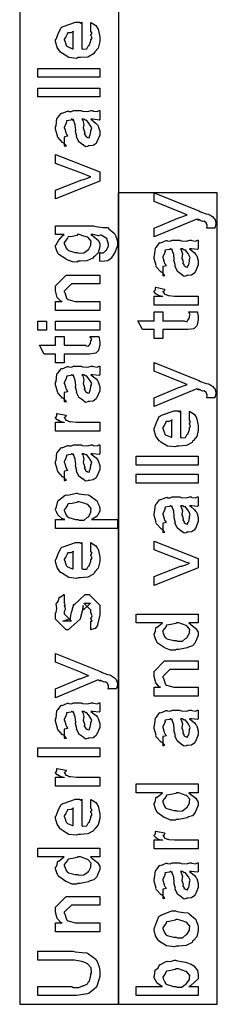
# Model space of a CAD drawing. Extents: x 0.3 to 8, y 0.6 to 11.4.
# Drawn here: x 5.1 to 5.4, y 1.2 to 2.7 of the extents above; entities that cross this region are included whole.
import ezdxf

# ---------------------------------------------------------------- set-up
doc = ezdxf.new("R2010")
doc.units = 0
doc.layers.get('0').update_dxf_attribs({"linetype": 'CONTINUOUS'})

msp = doc.modelspace()

# ---------------------------------------------------------------- linework, layer by layer
at = {"color": 7}
for points in [[(5.12415, 1.17155), (5.27585, 1.17155), (5.27585, 2.7474), (5.12415, 2.7474), (5.12415, 1.17155)], [(5.27497, 1.17155), (5.42667, 1.17155), (5.42667, 2.41407), (5.27497, 2.41407), (5.27497, 1.17155)]]:
    msp.add_lwpolyline(points, close=True, dxfattribs=at)
at = {"color": 0}
for points in [[(5.23319, 2.66194), (5.23319, 2.67497), (5.23504, 2.67378), (5.24053, 2.67014), (5.24258, 2.6671), (5.24318, 2.66607), (5.24406, 2.66471), (5.24665, 2.653), (5.24665, 2.64914), (5.24665, 2.64583), (5.24449, 2.6359), (5.23939, 2.62999), (5.23797, 2.62875), (5.23721, 2.62685), (5.22847, 2.62213), (5.21719, 2.62115), (5.21344, 2.62115), (5.21111, 2.62001), (5.19951, 2.62131), (5.18953, 2.62744), (5.18806, 2.62875), (5.18676, 2.62944), (5.1816, 2.63672), (5.17894, 2.64567), (5.17894, 2.64871), (5.17992, 2.64953), (5.1829, 2.65767), (5.18708, 2.66656), (5.18871, 2.66781), (5.1905, 2.66868), (5.20982, 2.6754), (5.21628, 2.6754), (5.21643, 2.67492), (5.21796, 2.67383), (5.2191, 2.6754), (5.21953, 2.6754), (5.21953, 2.63482), (5.22104, 2.63406), (5.22696, 2.63444), (5.22907, 2.63851), (5.22972, 2.63917), (5.23054, 2.63954), (5.23319, 2.64671), (5.23319, 2.64914), (5.23336, 2.64908), (5.23488, 2.65158), (5.23319, 2.65543), (5.23319, 2.65674), (5.23358, 2.65668), (5.23488, 2.65869), (5.23319, 2.66114), (5.23319, 2.66194)], [(5.20607, 2.63482), (5.20607, 2.66194), (5.20607, 2.66129), (5.20239, 2.65918), (5.19761, 2.65913), (5.19718, 2.65869), (5.19701, 2.65728), (5.19457, 2.6531), (5.1924, 2.64962), (5.1924, 2.64849), (5.19321, 2.64686), (5.19489, 2.6416), (5.1956, 2.63943), (5.19608, 2.63894), (5.19744, 2.63803), (5.20499, 2.63487), (5.20607, 2.63482)], [(5.24665, 2.59104), (5.15182, 2.59104), (5.15182, 2.60471), (5.24665, 2.60471), (5.24665, 2.59104)], [(5.24665, 2.56093), (5.15182, 2.56093), (5.15182, 2.5746), (5.24665, 2.5746), (5.24665, 2.56093)], [(5.23319, 2.52675), (5.23521, 2.52522), (5.24118, 2.52056), (5.24307, 2.51807), (5.24361, 2.51719), (5.24438, 2.51606), (5.24665, 2.50857), (5.24665, 2.50612), (5.24665, 2.50239), (5.24247, 2.49203), (5.24167, 2.49115), (5.24122, 2.48986), (5.23656, 2.4866), (5.23076, 2.48594), (5.22886, 2.48594), (5.22864, 2.48535), (5.22511, 2.48469), (5.22126, 2.48757), (5.22061, 2.4879), (5.22061, 2.4879), (5.21486, 2.49235), (5.21454, 2.49289), (5.21454, 2.49289), (5.21128, 2.49957), (5.21107, 2.50028), (5.21161, 2.50071), (5.20965, 2.50814), (5.20954, 2.50917), (5.21003, 2.51036), (5.20906, 2.51828), (5.2064, 2.52576), (5.20607, 2.52675), (5.20624, 2.52647), (5.20607, 2.52513), (5.20428, 2.52675), (5.20368, 2.52675), (5.20282, 2.52567), (5.19604, 2.52458), (5.19565, 2.52414), (5.19587, 2.52285), (5.19435, 2.5185), (5.1924, 2.51492), (5.1924, 2.51372), (5.19321, 2.51199), (5.19474, 2.50635), (5.19506, 2.5045), (5.19544, 2.50418), (5.19614, 2.50369), (5.19739, 2.50097), (5.19338, 2.49983), (5.1924, 2.49963), (5.1924, 2.48594), (5.19306, 2.48562), (5.19576, 2.48622), (5.19186, 2.49035), (5.19088, 2.49094), (5.1899, 2.4911), (5.18247, 2.49946), (5.18199, 2.50049), (5.18219, 2.50151), (5.17894, 2.51178), (5.17894, 2.51525), (5.17992, 2.5165), (5.18111, 2.52783), (5.18156, 2.52869), (5.18274, 2.52951), (5.18757, 2.53586), (5.18828, 2.53629), (5.18919, 2.53597), (5.19744, 2.53939), (5.19847, 2.53956), (5.1994, 2.53885), (5.20353, 2.53857), (5.20656, 2.54021), (5.2076, 2.54021), (5.21844, 2.54021), (5.22035, 2.53917), (5.22843, 2.53863), (5.23379, 2.54021), (5.23558, 2.54021), (5.23711, 2.53939), (5.24264, 2.53863), (5.24563, 2.54021), (5.24665, 2.54021), (5.24665, 2.52675), (5.24568, 2.52567), (5.23629, 2.52675), (5.23319, 2.52675)], [(5.21953, 2.52675), (5.22067, 2.52507), (5.2224, 2.51893), (5.22153, 2.51361), (5.22169, 2.51199), (5.22246, 2.51058), (5.22371, 2.50586), (5.22289, 2.50467), (5.223, 2.50439), (5.2236, 2.5039), (5.225, 2.5019), (5.22485, 2.50103), (5.22496, 2.50092), (5.2256, 2.50071), (5.22707, 2.49963), (5.22756, 2.49963), (5.22793, 2.49908), (5.23043, 2.49858), (5.23135, 2.50179), (5.23168, 2.50222), (5.232, 2.5025), (5.23319, 2.50831), (5.23319, 2.51025), (5.23347, 2.51025), (5.23439, 2.51372), (5.23157, 2.5185), (5.23125, 2.51915), (5.23097, 2.51942), (5.22707, 2.5249), (5.22669, 2.52522), (5.22669, 2.52522), (5.22528, 2.52496), (5.2224, 2.52675), (5.22149, 2.52675), (5.21953, 2.52675)], [(5.24665, 2.43192), (5.17894, 2.405), (5.17894, 2.41846), (5.21953, 2.43431), (5.22158, 2.43451), (5.22783, 2.43642), (5.232, 2.43847), (5.23319, 2.43886), (5.23319, 2.43886), (5.22892, 2.44011), (5.22143, 2.44308), (5.22018, 2.44362), (5.17894, 2.45925), (5.17894, 2.47271), (5.24665, 2.44646), (5.24665, 2.43192)], [(5.42287, 2.36008), (5.41007, 2.36008), (5.41007, 2.36008), (5.41082, 2.36062), (5.41093, 2.36344), (5.41093, 2.36442), (5.41093, 2.36453), (5.40985, 2.36811), (5.40963, 2.36833), (5.40963, 2.36833), (5.40669, 2.37056), (5.40638, 2.37071), (5.40638, 2.37071), (5.40404, 2.37033), (5.39921, 2.37278), (5.39813, 2.3731), (5.39829, 2.37283), (5.39851, 2.37175), (5.39558, 2.37364), (5.39531, 2.37375), (5.32976, 2.34663), (5.32976, 2.36008), (5.36622, 2.37528), (5.36764, 2.37565), (5.37947, 2.38004), (5.38076, 2.38049), (5.38011, 2.38026), (5.36921, 2.38514), (5.36796, 2.38569), (5.32976, 2.40088), (5.32976, 2.41433), (5.39857, 2.38678), (5.40111, 2.38531), (5.40947, 2.38206), (5.41306, 2.38146), (5.41375, 2.38112), (5.41533, 2.38026), (5.42004, 2.37728), (5.42157, 2.37537), (5.422, 2.37483), (5.42271, 2.37424), (5.42461, 2.36865), (5.42461, 2.36681), (5.42465, 2.36578), (5.42314, 2.36068), (5.42287, 2.36008)], [(5.24665, 2.30931), (5.24665, 2.32297), (5.24747, 2.32221), (5.25224, 2.32237), (5.25565, 2.32557), (5.25621, 2.32601), (5.25718, 2.32633), (5.26011, 2.33306), (5.26011, 2.33535), (5.26011, 2.33535), (5.25739, 2.34412), (5.25685, 2.34467), (5.25664, 2.34463), (5.24893, 2.34924), (5.24796, 2.34944), (5.24796, 2.34944), (5.24406, 2.34842), (5.23592, 2.3501), (5.23319, 2.3501), (5.23629, 2.34814), (5.24497, 2.34136), (5.24665, 2.33599), (5.24665, 2.33425), (5.24665, 2.33128), (5.24421, 2.32232), (5.23851, 2.31689), (5.23689, 2.31581), (5.23601, 2.31418), (5.22718, 2.31011), (5.21671, 2.30931), (5.21324, 2.30931), (5.2121, 2.30817), (5.20476, 2.30826), (5.19696, 2.31164), (5.19565, 2.31213), (5.19506, 2.31239), (5.18399, 2.31982), (5.18329, 2.32081), (5.18318, 2.32081), (5.181, 2.32547), (5.17894, 2.33171), (5.17894, 2.33382), (5.17992, 2.33464), (5.18383, 2.34158), (5.19012, 2.34901), (5.1924, 2.3501), (5.17894, 2.3501), (5.17894, 2.36356), (5.23711, 2.36356), (5.24053, 2.36253), (5.25175, 2.36122), (5.25837, 2.361), (5.25946, 2.36051), (5.26065, 2.35921), (5.26922, 2.35183), (5.26988, 2.35075), (5.27085, 2.34858), (5.27335, 2.34179), (5.27378, 2.33643), (5.27378, 2.33469), (5.27324, 2.33182), (5.26993, 2.32286), (5.26597, 2.31722), (5.2651, 2.31603), (5.26504, 2.31446), (5.25913, 2.31006), (5.24888, 2.30925), (5.24665, 2.30931)], [(5.21236, 2.32297), (5.21449, 2.32194), (5.22257, 2.32221), (5.22733, 2.32601), (5.22821, 2.32667), (5.2294, 2.32704), (5.23319, 2.33404), (5.23319, 2.33643), (5.23319, 2.33643), (5.23364, 2.34017), (5.22903, 2.34554), (5.22821, 2.34619), (5.22772, 2.34608), (5.2224, 2.34799), (5.21518, 2.3501), (5.21281, 2.3501), (5.21161, 2.34901), (5.20467, 2.34744), (5.19842, 2.34663), (5.19761, 2.34597), (5.19733, 2.34463), (5.1924, 2.33826), (5.1924, 2.33621), (5.19321, 2.33464), (5.19528, 2.32958), (5.1969, 2.32736), (5.19761, 2.32688), (5.19901, 2.32596), (5.209, 2.32297), (5.21236, 2.32297)], [(5.38403, 2.32835), (5.38603, 2.32682), (5.392, 2.32215), (5.3939, 2.31967), (5.39444, 2.31879), (5.39519, 2.31765), (5.39747, 2.31017), (5.39747, 2.30772), (5.39747, 2.30399), (5.39331, 2.29363), (5.39249, 2.29275), (5.39206, 2.29144), (5.38739, 2.28819), (5.38158, 2.28754), (5.37968, 2.28754), (5.37947, 2.28694), (5.37594, 2.28629), (5.37208, 2.28917), (5.37143, 2.2895), (5.37143, 2.2895), (5.36568, 2.29394), (5.36536, 2.29449), (5.36536, 2.29449), (5.36211, 2.30117), (5.36189, 2.30186), (5.36243, 2.30231), (5.36047, 2.30974), (5.36037, 2.31076), (5.36086, 2.31196), (5.35988, 2.31988), (5.35722, 2.32736), (5.3569, 2.32835), (5.35706, 2.32807), (5.3569, 2.32671), (5.35511, 2.32835), (5.35451, 2.32835), (5.35364, 2.32726), (5.34686, 2.32617), (5.34649, 2.32574), (5.34669, 2.32443), (5.34518, 2.3201), (5.34322, 2.31651), (5.34322, 2.31532), (5.34404, 2.31358), (5.34556, 2.30794), (5.34589, 2.3061), (5.34626, 2.30578), (5.34697, 2.30528), (5.34822, 2.30257), (5.34419, 2.30143), (5.34322, 2.30122), (5.34322, 2.28754), (5.34388, 2.28722), (5.34658, 2.28782), (5.34268, 2.29194), (5.34171, 2.29254), (5.34072, 2.29269), (5.33329, 2.30106), (5.33281, 2.30208), (5.33303, 2.30311), (5.32976, 2.31338), (5.32976, 2.31685), (5.33075, 2.31808), (5.33194, 2.32943), (5.33238, 2.33029), (5.33357, 2.33111), (5.3384, 2.33746), (5.3391, 2.33789), (5.34003, 2.33757), (5.34826, 2.34099), (5.34931, 2.34115), (5.35022, 2.34044), (5.35435, 2.34017), (5.35739, 2.34179), (5.35842, 2.34179), (5.36926, 2.34179), (5.37117, 2.34076), (5.37925, 2.34022), (5.38462, 2.34179), (5.38642, 2.34179), (5.38793, 2.34099), (5.39346, 2.34022), (5.39644, 2.34179), (5.39747, 2.34179), (5.39747, 2.32835), (5.3965, 2.32726), (5.38711, 2.32835), (5.38403, 2.32835)], [(5.37035, 2.32835), (5.37149, 2.32667), (5.37322, 2.32053), (5.37236, 2.31521), (5.37253, 2.31358), (5.37328, 2.31218), (5.37453, 2.30746), (5.37371, 2.30626), (5.37382, 2.30599), (5.37442, 2.3055), (5.37583, 2.3035), (5.37567, 2.30263), (5.37578, 2.30251), (5.37643, 2.30231), (5.37789, 2.30122), (5.37838, 2.30122), (5.37876, 2.30067), (5.38125, 2.30018), (5.38218, 2.30339), (5.3825, 2.30382), (5.38283, 2.3041), (5.38403, 2.3099), (5.38403, 2.31185), (5.38429, 2.31185), (5.38522, 2.31532), (5.38239, 2.3201), (5.38207, 2.32075), (5.38181, 2.32101), (5.37789, 2.3265), (5.37751, 2.32682), (5.37751, 2.32682), (5.3761, 2.32656), (5.37322, 2.32835), (5.37231, 2.32835), (5.37035, 2.32835)], [(5.24665, 2.23383), (5.17894, 2.23383), (5.17894, 2.2475), (5.18893, 2.2475), (5.1874, 2.2475), (5.18171, 2.25412), (5.17894, 2.26394), (5.17894, 2.26725), (5.17894, 2.27181), (5.19522, 2.28808), (5.20607, 2.28808), (5.24665, 2.28808), (5.24665, 2.27462), (5.20889, 2.27462), (5.20325, 2.27462), (5.1924, 2.26378), (5.1924, 2.26269), (5.19343, 2.26156), (5.19599, 2.25261), (5.19674, 2.25185), (5.1981, 2.25082), (5.20911, 2.2475), (5.21281, 2.2475), (5.24665, 2.2475), (5.24665, 2.23383)], [(5.39747, 2.24235), (5.32976, 2.24235), (5.32976, 2.25603), (5.34322, 2.25603), (5.34301, 2.25558), (5.33796, 2.25635), (5.33281, 2.25944), (5.33238, 2.25971), (5.33238, 2.25971), (5.32976, 2.26247), (5.32976, 2.2634), (5.33026, 2.26335), (5.33194, 2.26568), (5.33194, 2.26899), (5.33238, 2.26947), (5.34583, 2.26687), (5.34604, 2.26617), (5.34513, 2.26346), (5.34322, 2.26292), (5.34322, 2.26275), (5.34382, 2.26221), (5.34535, 2.2601), (5.34529, 2.25933), (5.34539, 2.25928), (5.34658, 2.25885), (5.3506, 2.25722), (5.35125, 2.25711), (5.35261, 2.25689), (5.36118, 2.25603), (5.36406, 2.25603), (5.39747, 2.25603), (5.39747, 2.24235)], [(5.38272, 2.23178), (5.39618, 2.23178), (5.39644, 2.23008), (5.39732, 2.22515), (5.39747, 2.22293), (5.39747, 2.22222), (5.39747, 2.21957), (5.39601, 2.21218), (5.39574, 2.21158), (5.39553, 2.21039), (5.3914, 2.20643), (5.39097, 2.20617), (5.39097, 2.20611), (5.38169, 2.20464), (5.3786, 2.20464), (5.34322, 2.20464), (5.34322, 2.19119), (5.32976, 2.19119), (5.32976, 2.20464), (5.3124, 2.20464), (5.30525, 2.21832), (5.32976, 2.21832), (5.32976, 2.23178), (5.34322, 2.23178), (5.34322, 2.21832), (5.376, 2.21832), (5.37681, 2.21761), (5.38033, 2.21679), (5.38121, 2.21886), (5.38142, 2.21897), (5.38175, 2.21907), (5.38321, 2.22108), (5.38337, 2.22136), (5.38349, 2.2214), (5.38403, 2.22478), (5.38403, 2.22592), (5.38424, 2.22586), (5.38538, 2.22765), (5.38294, 2.23118), (5.38272, 2.23178)], [(5.16528, 2.20372), (5.15182, 2.20372), (5.15182, 2.21739), (5.16528, 2.21739), (5.16528, 2.20372)], [(5.24665, 2.20372), (5.17894, 2.20372), (5.17894, 2.21739), (5.24665, 2.21739), (5.24665, 2.20372)], [(5.2319, 2.19417), (5.24535, 2.19417), (5.24563, 2.19249), (5.24649, 2.18756), (5.24665, 2.18533), (5.24665, 2.18463), (5.24665, 2.18197), (5.24519, 2.17458), (5.24492, 2.17399), (5.24469, 2.17279), (5.24058, 2.16883), (5.24014, 2.16857), (5.24014, 2.16851), (5.23086, 2.16704), (5.22778, 2.16704), (5.1924, 2.16704), (5.1924, 2.1536), (5.17894, 2.1536), (5.17894, 2.16704), (5.16158, 2.16704), (5.15442, 2.18072), (5.17894, 2.18072), (5.17894, 2.19417), (5.1924, 2.19417), (5.1924, 2.18072), (5.22517, 2.18072), (5.22599, 2.18001), (5.22951, 2.17919), (5.23038, 2.18126), (5.2306, 2.18138), (5.23092, 2.18147), (5.23239, 2.18349), (5.23254, 2.18375), (5.23265, 2.18381), (5.23319, 2.18718), (5.23319, 2.18832), (5.23342, 2.18826), (5.23456, 2.19006), (5.23211, 2.19358), (5.2319, 2.19417)], [(5.23319, 2.13536), (5.23521, 2.13385), (5.24118, 2.12918), (5.24307, 2.12668), (5.24361, 2.12582), (5.24438, 2.12468), (5.24665, 2.11719), (5.24665, 2.11475), (5.24665, 2.111), (5.24247, 2.10064), (5.24167, 2.09978), (5.24122, 2.09847), (5.23656, 2.09521), (5.23076, 2.09457), (5.22886, 2.09457), (5.22864, 2.09397), (5.22511, 2.09332), (5.22126, 2.09619), (5.22061, 2.09651), (5.22061, 2.09651), (5.21486, 2.10097), (5.21454, 2.10151), (5.21454, 2.10151), (5.21128, 2.10818), (5.21107, 2.10889), (5.21161, 2.10932), (5.20965, 2.11675), (5.20954, 2.11778), (5.21003, 2.11897), (5.20906, 2.1269), (5.2064, 2.13439), (5.20607, 2.13536), (5.20624, 2.1351), (5.20607, 2.13374), (5.20428, 2.13536), (5.20368, 2.13536), (5.20282, 2.13428), (5.19604, 2.13319), (5.19565, 2.13276), (5.19587, 2.13146), (5.19435, 2.12711), (5.1924, 2.12354), (5.1924, 2.12235), (5.19321, 2.12061), (5.19474, 2.11496), (5.19506, 2.11313), (5.19544, 2.11279), (5.19614, 2.11231), (5.19739, 2.1096), (5.19338, 2.10846), (5.1924, 2.10824), (5.1924, 2.09457), (5.19306, 2.09424), (5.19576, 2.09483), (5.19186, 2.09896), (5.19088, 2.09956), (5.1899, 2.09972), (5.18247, 2.10807), (5.18199, 2.1091), (5.18219, 2.11014), (5.17894, 2.12039), (5.17894, 2.12386), (5.17992, 2.12511), (5.18111, 2.13644), (5.18156, 2.13732), (5.18274, 2.13813), (5.18757, 2.14447), (5.18828, 2.14492), (5.18919, 2.14458), (5.19744, 2.148), (5.19847, 2.14817), (5.1994, 2.14746), (5.20353, 2.14719), (5.20656, 2.14882), (5.2076, 2.14882), (5.21844, 2.14882), (5.22035, 2.14779), (5.22843, 2.14725), (5.23379, 2.14882), (5.23558, 2.14882), (5.23711, 2.148), (5.24264, 2.14725), (5.24563, 2.14882), (5.24665, 2.14882), (5.24665, 2.13536), (5.24568, 2.13428), (5.23629, 2.13536), (5.23319, 2.13536)], [(5.42287, 2.10026), (5.41007, 2.10026), (5.41007, 2.10026), (5.41082, 2.10081), (5.41093, 2.10362), (5.41093, 2.1046), (5.41093, 2.10471), (5.40985, 2.10829), (5.40963, 2.10851), (5.40963, 2.10851), (5.40669, 2.11074), (5.40638, 2.11089), (5.40638, 2.11089), (5.40404, 2.11051), (5.39921, 2.11296), (5.39813, 2.11328), (5.39829, 2.11301), (5.39851, 2.11193), (5.39558, 2.11382), (5.39531, 2.11393), (5.32976, 2.08681), (5.32976, 2.10026), (5.36622, 2.11546), (5.36764, 2.11583), (5.37947, 2.12022), (5.38076, 2.12067), (5.38011, 2.12044), (5.36921, 2.12532), (5.36796, 2.12588), (5.32976, 2.14106), (5.32976, 2.15451), (5.39857, 2.12696), (5.40111, 2.12549), (5.40947, 2.12224), (5.41306, 2.12164), (5.41375, 2.12131), (5.41533, 2.12044), (5.42004, 2.11746), (5.42157, 2.11556), (5.422, 2.11501), (5.42271, 2.11442), (5.42461, 2.10883), (5.42461, 2.10699), (5.42465, 2.10596), (5.42314, 2.10086), (5.42287, 2.10026)], [(5.21953, 2.13536), (5.22067, 2.13368), (5.2224, 2.12756), (5.22153, 2.12224), (5.22169, 2.12061), (5.22246, 2.11919), (5.22371, 2.11447), (5.22289, 2.11328), (5.223, 2.11301), (5.2236, 2.11253), (5.225, 2.11051), (5.22485, 2.10965), (5.22496, 2.10954), (5.2256, 2.10932), (5.22707, 2.10824), (5.22756, 2.10824), (5.22793, 2.10769), (5.23043, 2.10721), (5.23135, 2.1104), (5.23168, 2.11083), (5.232, 2.11111), (5.23319, 2.11692), (5.23319, 2.11888), (5.23347, 2.11888), (5.23439, 2.12235), (5.23157, 2.12711), (5.23125, 2.12776), (5.23097, 2.12804), (5.22707, 2.13351), (5.22669, 2.13385), (5.22669, 2.13385), (5.22528, 2.13357), (5.2224, 2.13536), (5.22149, 2.13536), (5.21953, 2.13536)], [(5.24665, 2.04937), (5.17894, 2.04937), (5.17894, 2.06304), (5.1924, 2.06304), (5.19218, 2.06261), (5.18714, 2.06338), (5.18199, 2.06646), (5.18156, 2.06674), (5.18156, 2.06674), (5.17894, 2.0695), (5.17894, 2.07042), (5.17943, 2.07036), (5.18111, 2.07269), (5.18111, 2.07601), (5.18156, 2.0765), (5.195, 2.07389), (5.19522, 2.07319), (5.19431, 2.07047), (5.1924, 2.06993), (5.1924, 2.06976), (5.193, 2.06922), (5.19451, 2.06711), (5.19446, 2.06635), (5.19457, 2.06629), (5.19576, 2.06586), (5.19978, 2.06424), (5.20043, 2.06413), (5.20179, 2.06392), (5.21036, 2.06304), (5.21324, 2.06304), (5.24665, 2.06304), (5.24665, 2.04937)], [(5.38403, 2.06694), (5.38403, 2.07997), (5.38586, 2.07878), (5.39135, 2.07514), (5.3934, 2.0721), (5.394, 2.07107), (5.39488, 2.06972), (5.39747, 2.058), (5.39747, 2.05414), (5.39747, 2.05083), (5.39531, 2.0409), (5.39021, 2.035), (5.38879, 2.03375), (5.38804, 2.03185), (5.37931, 2.02713), (5.36801, 2.02615), (5.36428, 2.02615), (5.36194, 2.02501), (5.35033, 2.02632), (5.34035, 2.03244), (5.33889, 2.03375), (5.33758, 2.03444), (5.33243, 2.04172), (5.32976, 2.05067), (5.32976, 2.05371), (5.33075, 2.05453), (5.33374, 2.06267), (5.3379, 2.07156), (5.33954, 2.07281), (5.34132, 2.07368), (5.36064, 2.0804), (5.3671, 2.0804), (5.36726, 2.07992), (5.36878, 2.07883), (5.36992, 2.0804), (5.37035, 2.0804), (5.37035, 2.03982), (5.37187, 2.03907), (5.37778, 2.03944), (5.3799, 2.04351), (5.38056, 2.04417), (5.38136, 2.04454), (5.38403, 2.05171), (5.38403, 2.05414), (5.38418, 2.0541), (5.38571, 2.05658), (5.38403, 2.06044), (5.38403, 2.06174), (5.3844, 2.06168), (5.38571, 2.06369), (5.38403, 2.06614), (5.38403, 2.06694)], [(5.3569, 2.03982), (5.3569, 2.06694), (5.3569, 2.06629), (5.35321, 2.06418), (5.34843, 2.06413), (5.348, 2.06369), (5.34783, 2.06228), (5.34539, 2.05811), (5.34322, 2.05464), (5.34322, 2.0535), (5.34404, 2.05186), (5.34572, 2.0466), (5.34643, 2.04443), (5.34692, 2.04394), (5.34826, 2.04303), (5.35581, 2.03988), (5.3569, 2.03982)], [(5.23319, 2.01471), (5.23521, 2.01318), (5.24118, 2.00851), (5.24307, 2.00603), (5.24361, 2.00515), (5.24438, 2.00401), (5.24665, 1.99653), (5.24665, 1.99408), (5.24665, 1.99035), (5.24247, 1.97999), (5.24167, 1.97911), (5.24122, 1.97781), (5.23656, 1.97456), (5.23076, 1.9739), (5.22886, 1.9739), (5.22864, 1.97331), (5.22511, 1.97265), (5.22126, 1.97553), (5.22061, 1.97586), (5.22061, 1.97586), (5.21486, 1.98031), (5.21454, 1.98085), (5.21454, 1.98085), (5.21128, 1.98753), (5.21107, 1.98822), (5.21161, 1.98867), (5.20965, 1.9961), (5.20954, 1.99713), (5.21003, 1.99832), (5.20906, 2.00624), (5.2064, 2.01372), (5.20607, 2.01471), (5.20624, 2.01443), (5.20607, 2.01307), (5.20428, 2.01471), (5.20368, 2.01471), (5.20282, 2.01361), (5.19604, 2.01253), (5.19565, 2.0121), (5.19587, 2.01079), (5.19435, 2.00646), (5.1924, 2.00288), (5.1924, 2.00168), (5.19321, 1.99994), (5.19474, 1.99431), (5.19506, 1.99246), (5.19544, 1.99214), (5.19614, 1.99164), (5.19739, 1.98893), (5.19338, 1.98779), (5.1924, 1.98757), (5.1924, 1.9739), (5.19306, 1.97358), (5.19576, 1.97418), (5.19186, 1.97831), (5.19088, 1.97889), (5.1899, 1.97906), (5.18247, 1.98742), (5.18199, 1.98844), (5.18219, 1.98947), (5.17894, 1.99972), (5.17894, 2.00319), (5.17992, 2.00444), (5.18111, 2.01579), (5.18156, 2.01665), (5.18274, 2.01747), (5.18757, 2.02382), (5.18828, 2.02425), (5.18919, 2.02393), (5.19744, 2.02735), (5.19847, 2.0275), (5.1994, 2.02681), (5.20353, 2.02653), (5.20656, 2.02815), (5.2076, 2.02815), (5.21844, 2.02815), (5.22035, 2.02713), (5.22843, 2.02658), (5.23379, 2.02815), (5.23558, 2.02815), (5.23711, 2.02735), (5.24264, 2.02658), (5.24563, 2.02815), (5.24665, 2.02815), (5.24665, 2.01471), (5.24568, 2.01361), (5.23629, 2.01471), (5.23319, 2.01471)], [(5.21953, 2.01471), (5.22067, 2.01303), (5.2224, 2.00689), (5.22153, 2.00157), (5.22169, 1.99994), (5.22246, 1.99854), (5.22371, 1.99382), (5.22289, 1.99262), (5.223, 1.99235), (5.2236, 1.99186), (5.225, 1.98986), (5.22485, 1.98899), (5.22496, 1.98888), (5.2256, 1.98867), (5.22707, 1.98757), (5.22756, 1.98757), (5.22793, 1.98703), (5.23043, 1.98654), (5.23135, 1.98975), (5.23168, 1.99018), (5.232, 1.99046), (5.23319, 1.99625), (5.23319, 1.99821), (5.23347, 1.99821), (5.23439, 2.00168), (5.23157, 2.00646), (5.23125, 2.00711), (5.23097, 2.00738), (5.22707, 2.01286), (5.22669, 2.01318), (5.22669, 2.01318), (5.22528, 2.01292), (5.2224, 2.01471), (5.22149, 2.01471), (5.21953, 2.01471)], [(5.39747, 1.99701), (5.30264, 1.99701), (5.30264, 2.01069), (5.39747, 2.01069), (5.39747, 1.99701)], [(5.39747, 1.96978), (5.30264, 1.96978), (5.30264, 1.98346), (5.39747, 1.98346), (5.39747, 1.96978)], [(5.27378, 1.90018), (5.17894, 1.90018), (5.17894, 1.91385), (5.19349, 1.91385), (5.19343, 1.91379), (5.1886, 1.91558), (5.18324, 1.92036), (5.18264, 1.92101), (5.18269, 1.92111), (5.1809, 1.92443), (5.17894, 1.92882), (5.17894, 1.93033), (5.17992, 1.93138), (5.18253, 1.94217), (5.18329, 1.94314), (5.18458, 1.94401), (5.19392, 1.95111), (5.19522, 1.95161), (5.19733, 1.95128), (5.20461, 1.95253), (5.21042, 1.95443), (5.21236, 1.95443), (5.21454, 1.9534), (5.22267, 1.95204), (5.22903, 1.95171), (5.23038, 1.95117), (5.23185, 1.94993), (5.24176, 1.94287), (5.24253, 1.94185), (5.24346, 1.93983), (5.24611, 1.93386), (5.24665, 1.93024), (5.24665, 1.92904), (5.24665, 1.92686), (5.24372, 1.92101), (5.24318, 1.92036), (5.24286, 1.91922), (5.23515, 1.91428), (5.23428, 1.91385), (5.27378, 1.91385), (5.27378, 1.90018)], [(5.38403, 1.93511), (5.38603, 1.9336), (5.392, 1.92893), (5.3939, 1.92643), (5.39444, 1.92557), (5.39519, 1.92443), (5.39747, 1.91694), (5.39747, 1.9145), (5.39747, 1.91075), (5.39331, 1.90039), (5.39249, 1.89953), (5.39206, 1.89822), (5.38739, 1.89497), (5.38158, 1.89432), (5.37968, 1.89432), (5.37947, 1.89372), (5.37594, 1.89307), (5.37208, 1.89594), (5.37143, 1.89626), (5.37143, 1.89626), (5.36568, 1.90072), (5.36536, 1.90126), (5.36536, 1.90126), (5.36211, 1.90793), (5.36189, 1.90864), (5.36243, 1.90907), (5.36047, 1.9165), (5.36037, 1.91754), (5.36086, 1.91872), (5.35988, 1.92665), (5.35722, 1.93414), (5.3569, 1.93511), (5.35706, 1.93485), (5.3569, 1.93349), (5.35511, 1.93511), (5.35451, 1.93511), (5.35364, 1.93403), (5.34686, 1.93294), (5.34649, 1.93251), (5.34669, 1.93121), (5.34518, 1.92686), (5.34322, 1.92329), (5.34322, 1.9221), (5.34404, 1.92036), (5.34556, 1.91471), (5.34589, 1.91288), (5.34626, 1.91254), (5.34697, 1.91206), (5.34822, 1.90935), (5.34419, 1.90821), (5.34322, 1.90799), (5.34322, 1.89432), (5.34388, 1.89399), (5.34658, 1.89458), (5.34268, 1.89871), (5.34171, 1.89931), (5.34072, 1.89947), (5.33329, 1.90782), (5.33281, 1.90886), (5.33303, 1.90989), (5.32976, 1.92014), (5.32976, 1.92361), (5.33075, 1.92486), (5.33194, 1.93619), (5.33238, 1.93707), (5.33357, 1.93787), (5.3384, 1.94422), (5.3391, 1.94467), (5.34003, 1.94433), (5.34826, 1.94775), (5.34931, 1.94792), (5.35022, 1.94721), (5.35435, 1.94694), (5.35739, 1.94857), (5.35842, 1.94857), (5.36926, 1.94857), (5.37117, 1.94754), (5.37925, 1.947), (5.38462, 1.94857), (5.38642, 1.94857), (5.38793, 1.94775), (5.39346, 1.947), (5.39644, 1.94857), (5.39747, 1.94857), (5.39747, 1.93511), (5.3965, 1.93403), (5.38711, 1.93511), (5.38403, 1.93511)], [(5.21324, 1.91385), (5.21518, 1.91282), (5.22283, 1.91314), (5.22756, 1.9171), (5.22843, 1.91775), (5.22957, 1.91812), (5.23319, 1.92481), (5.23319, 1.92708), (5.23319, 1.92708), (5.23364, 1.93083), (5.22903, 1.93619), (5.22821, 1.93685), (5.22772, 1.93679), (5.22235, 1.93886), (5.21503, 1.94097), (5.21258, 1.94097), (5.21139, 1.93989), (5.2045, 1.93838), (5.19821, 1.93772), (5.19739, 1.93707), (5.19718, 1.93565), (5.19457, 1.93158), (5.1924, 1.9285), (5.1924, 1.92751), (5.19321, 1.92589), (5.19533, 1.92074), (5.19707, 1.91851), (5.19782, 1.91797), (5.19929, 1.91699), (5.20971, 1.91385), (5.21324, 1.91385)], [(5.37035, 1.93511), (5.37149, 1.93343), (5.37322, 1.92731), (5.37236, 1.92199), (5.37253, 1.92036), (5.37328, 1.91894), (5.37453, 1.91422), (5.37371, 1.91303), (5.37382, 1.91276), (5.37442, 1.91228), (5.37583, 1.91026), (5.37567, 1.9094), (5.37578, 1.90929), (5.37643, 1.90907), (5.37789, 1.90799), (5.37838, 1.90799), (5.37876, 1.90744), (5.38125, 1.90696), (5.38218, 1.91015), (5.3825, 1.9106), (5.38283, 1.91086), (5.38403, 1.91667), (5.38403, 1.91863), (5.38429, 1.91863), (5.38522, 1.9221), (5.38239, 1.92686), (5.38207, 1.92751), (5.38181, 1.92779), (5.37789, 1.93326), (5.37751, 1.9336), (5.37751, 1.9336), (5.3761, 1.93332), (5.37322, 1.93511), (5.37231, 1.93511), (5.37035, 1.93511)], [(5.23319, 1.8655), (5.23319, 1.87853), (5.23504, 1.87733), (5.24053, 1.87369), (5.24258, 1.87067), (5.24318, 1.86963), (5.24406, 1.86828), (5.24665, 1.85656), (5.24665, 1.85271), (5.24665, 1.84939), (5.24449, 1.83946), (5.23939, 1.83356), (5.23797, 1.83231), (5.23721, 1.8304), (5.22847, 1.82568), (5.21719, 1.82471), (5.21344, 1.82471), (5.21111, 1.82357), (5.19951, 1.82488), (5.18953, 1.831), (5.18806, 1.83231), (5.18676, 1.83301), (5.1816, 1.84028), (5.17894, 1.84924), (5.17894, 1.85226), (5.17992, 1.85308), (5.1829, 1.86122), (5.18708, 1.87011), (5.18871, 1.87136), (5.1905, 1.87224), (5.20982, 1.87896), (5.21628, 1.87896), (5.21643, 1.87847), (5.21796, 1.87739), (5.2191, 1.87896), (5.21953, 1.87896), (5.21953, 1.83838), (5.22104, 1.83763), (5.22696, 1.838), (5.22907, 1.84207), (5.22972, 1.84272), (5.23054, 1.8431), (5.23319, 1.85026), (5.23319, 1.85271), (5.23336, 1.85265), (5.23488, 1.85514), (5.23319, 1.859), (5.23319, 1.86029), (5.23358, 1.86025), (5.23488, 1.86225), (5.23319, 1.86469), (5.23319, 1.8655)], [(5.39747, 1.8399), (5.32976, 1.81299), (5.32976, 1.82644), (5.37035, 1.84229), (5.37242, 1.8425), (5.37865, 1.8444), (5.38283, 1.84646), (5.38403, 1.84685), (5.38403, 1.84685), (5.37974, 1.8481), (5.37225, 1.85107), (5.371, 1.85161), (5.32976, 1.86724), (5.32976, 1.88069), (5.39747, 1.85444), (5.39747, 1.8399)], [(5.20607, 1.83838), (5.20607, 1.8655), (5.20607, 1.86486), (5.20239, 1.86274), (5.19761, 1.86268), (5.19718, 1.86225), (5.19701, 1.86083), (5.19457, 1.85667), (5.1924, 1.85319), (5.1924, 1.85206), (5.19321, 1.85042), (5.19489, 1.84517), (5.1956, 1.84299), (5.19608, 1.8425), (5.19744, 1.84158), (5.20499, 1.83843), (5.20607, 1.83838)], [(5.23319, 1.74501), (5.23319, 1.75846), (5.23342, 1.75819), (5.23488, 1.75825), (5.23319, 1.76167), (5.23319, 1.76281), (5.23379, 1.76292), (5.23488, 1.76665), (5.23319, 1.77138), (5.23319, 1.773), (5.23319, 1.77496), (5.22235, 1.7856), (5.22625, 1.7856), (5.23233, 1.7856), (5.22149, 1.77496), (5.22149, 1.78233), (5.21996, 1.77365), (5.21671, 1.76193), (5.21671, 1.76129), (5.19847, 1.74501), (5.19522, 1.74501), (5.17894, 1.76129), (5.17894, 1.77106), (5.17986, 1.77138), (5.18085, 1.7774), (5.18019, 1.78472), (5.18046, 1.78581), (5.18122, 1.78575), (5.18367, 1.78961), (5.18447, 1.7946), (5.18503, 1.79514), (5.186, 1.79492), (5.19164, 1.79904), (5.1924, 1.79926), (5.1924, 1.7856), (5.19294, 1.785), (5.19397, 1.78261), (5.1924, 1.78174), (5.1924, 1.78147), (5.19315, 1.78049), (5.19397, 1.77636), (5.1924, 1.77317), (5.1924, 1.77214), (5.1924, 1.76932), (5.20325, 1.75846), (5.19782, 1.75846), (5.19044, 1.75846), (5.20129, 1.76258), (5.20129, 1.76107), (5.20217, 1.76389), (5.20217, 1.76389), (5.20363, 1.77192), (5.2039, 1.77322), (5.20715, 1.7845), (5.20715, 1.78299), (5.22431, 1.79926), (5.22496, 1.79926), (5.23038, 1.79926), (5.24665, 1.78299), (5.24665, 1.773), (5.24665, 1.76813), (5.24394, 1.75456), (5.2434, 1.75347), (5.24307, 1.75174), (5.23949, 1.74701), (5.23428, 1.74533), (5.23319, 1.74501)], [(5.39747, 1.75558), (5.38315, 1.75558), (5.38554, 1.75358), (5.39396, 1.74713), (5.39747, 1.74143), (5.39747, 1.73953), (5.39747, 1.73639), (5.394, 1.72786), (5.39336, 1.72694), (5.39297, 1.72515), (5.38869, 1.72037), (5.38267, 1.71858), (5.38142, 1.71804), (5.38028, 1.71724), (5.36775, 1.71479), (5.36363, 1.71479), (5.36249, 1.71365), (5.35511, 1.71376), (5.34735, 1.71713), (5.34604, 1.71761), (5.34556, 1.71789), (5.33476, 1.72532), (5.33411, 1.72629), (5.334, 1.72635), (5.33183, 1.73112), (5.32976, 1.73742), (5.32976, 1.73953), (5.33036, 1.73953), (5.33221, 1.74311), (5.33281, 1.74815), (5.33346, 1.74886), (5.33476, 1.74903), (5.34203, 1.75515), (5.34301, 1.75558), (5.30264, 1.75558), (5.30264, 1.76904), (5.39747, 1.76904), (5.39747, 1.75558)], [(5.36363, 1.72846), (5.36563, 1.72743), (5.37333, 1.72775), (5.37817, 1.73172), (5.37903, 1.73236), (5.38022, 1.73275), (5.38403, 1.73975), (5.38403, 1.74214), (5.38403, 1.74214), (5.38451, 1.74567), (5.38001, 1.75103), (5.37925, 1.75168), (5.37876, 1.75157), (5.36801, 1.75558), (5.36449, 1.75558), (5.36308, 1.7545), (5.3556, 1.75293), (5.34925, 1.75211), (5.34843, 1.75146), (5.34817, 1.75011), (5.34322, 1.74376), (5.34322, 1.74169), (5.34404, 1.74007), (5.34604, 1.73486), (5.34751, 1.73264), (5.34822, 1.73215), (5.34963, 1.73128), (5.3601, 1.72846), (5.36363, 1.72846)], [(5.27204, 1.65451), (5.25924, 1.65451), (5.25924, 1.65451), (5.26, 1.65506), (5.26011, 1.65787), (5.26011, 1.65886), (5.26011, 1.65896), (5.25903, 1.66254), (5.25881, 1.66276), (5.25881, 1.66276), (5.25588, 1.66499), (5.25556, 1.66515), (5.25556, 1.66515), (5.25322, 1.66476), (5.24839, 1.66721), (5.24731, 1.66754), (5.24747, 1.66726), (5.24768, 1.66618), (5.24475, 1.66808), (5.24449, 1.66818), (5.17894, 1.64106), (5.17894, 1.65451), (5.2154, 1.66971), (5.21682, 1.67008), (5.22864, 1.67449), (5.22994, 1.67492), (5.22929, 1.67469), (5.21839, 1.67958), (5.21714, 1.68013), (5.17894, 1.69532), (5.17894, 1.70876), (5.24774, 1.68121), (5.25029, 1.67974), (5.25864, 1.67649), (5.26222, 1.67589), (5.26293, 1.67557), (5.2645, 1.67469), (5.26922, 1.67171), (5.27074, 1.66982), (5.27118, 1.66928), (5.27188, 1.66868), (5.27378, 1.66308), (5.27378, 1.66124), (5.27383, 1.66021), (5.27232, 1.65511), (5.27204, 1.65451)], [(5.39747, 1.64333), (5.32976, 1.64333), (5.32976, 1.65701), (5.33975, 1.65701), (5.33824, 1.65701), (5.33254, 1.66362), (5.32976, 1.67344), (5.32976, 1.67676), (5.32976, 1.68132), (5.34604, 1.6976), (5.3569, 1.6976), (5.39747, 1.6976), (5.39747, 1.68414), (5.35972, 1.68414), (5.35407, 1.68414), (5.34322, 1.67329), (5.34322, 1.67219), (5.34425, 1.67106), (5.34681, 1.66211), (5.34757, 1.66135), (5.34892, 1.66032), (5.35993, 1.65701), (5.36363, 1.65701), (5.39747, 1.65701), (5.39747, 1.64333)], [(5.23319, 1.61985), (5.23521, 1.61833), (5.24118, 1.61367), (5.24307, 1.61117), (5.24361, 1.61029), (5.24438, 1.60915), (5.24665, 1.60167), (5.24665, 1.59924), (5.24665, 1.59549), (5.24247, 1.58512), (5.24167, 1.58425), (5.24122, 1.58296), (5.23656, 1.57969), (5.23076, 1.57904), (5.22886, 1.57904), (5.22864, 1.57844), (5.22511, 1.57781), (5.22126, 1.58068), (5.22061, 1.581), (5.22061, 1.581), (5.21486, 1.58544), (5.21454, 1.58599), (5.21454, 1.58599), (5.21128, 1.59267), (5.21107, 1.59338), (5.21161, 1.59381), (5.20965, 1.60124), (5.20954, 1.60226), (5.21003, 1.60346), (5.20906, 1.61139), (5.2064, 1.61887), (5.20607, 1.61985), (5.20624, 1.61957), (5.20607, 1.61822), (5.20428, 1.61985), (5.20368, 1.61985), (5.20282, 1.61876), (5.19604, 1.61768), (5.19565, 1.61724), (5.19587, 1.61594), (5.19435, 1.6116), (5.1924, 1.60801), (5.1924, 1.60682), (5.19321, 1.60508), (5.19474, 1.59944), (5.19506, 1.5976), (5.19544, 1.59728), (5.19614, 1.59679), (5.19739, 1.59407), (5.19338, 1.59293), (5.1924, 1.59272), (5.1924, 1.57904), (5.19306, 1.57872), (5.19576, 1.57932), (5.19186, 1.58344), (5.19088, 1.58404), (5.1899, 1.58421), (5.18247, 1.59256), (5.18199, 1.59358), (5.18219, 1.59463), (5.17894, 1.60488), (5.17894, 1.60835), (5.17992, 1.6096), (5.18111, 1.62093), (5.18156, 1.62181), (5.18274, 1.62261), (5.18757, 1.62896), (5.18828, 1.62939), (5.18919, 1.62907), (5.19744, 1.63249), (5.19847, 1.63265), (5.1994, 1.63194), (5.20353, 1.63167), (5.20656, 1.63331), (5.2076, 1.63331), (5.21844, 1.63331), (5.22035, 1.63226), (5.22843, 1.63172), (5.23379, 1.63331), (5.23558, 1.63331), (5.23711, 1.63249), (5.24264, 1.63172), (5.24563, 1.63331), (5.24665, 1.63331), (5.24665, 1.61985), (5.24568, 1.61876), (5.23629, 1.61985), (5.23319, 1.61985)], [(5.21953, 1.61985), (5.22067, 1.61817), (5.2224, 1.61203), (5.22153, 1.60672), (5.22169, 1.60508), (5.22246, 1.60368), (5.22371, 1.59896), (5.22289, 1.59776), (5.223, 1.5975), (5.2236, 1.597), (5.225, 1.595), (5.22485, 1.59413), (5.22496, 1.59403), (5.2256, 1.59381), (5.22707, 1.59272), (5.22756, 1.59272), (5.22793, 1.59218), (5.23043, 1.59169), (5.23135, 1.59489), (5.23168, 1.59532), (5.232, 1.5956), (5.23319, 1.6014), (5.23319, 1.60335), (5.23347, 1.60335), (5.23439, 1.60682), (5.23157, 1.6116), (5.23125, 1.61225), (5.23097, 1.61253), (5.22707, 1.618), (5.22669, 1.61833), (5.22669, 1.61833), (5.22528, 1.61806), (5.2224, 1.61985), (5.22149, 1.61985), (5.21953, 1.61985)], [(5.38403, 1.60867), (5.38603, 1.60715), (5.392, 1.60249), (5.3939, 1.59999), (5.39444, 1.59913), (5.39519, 1.59799), (5.39747, 1.5905), (5.39747, 1.58806), (5.39747, 1.58431), (5.39331, 1.57394), (5.39249, 1.57308), (5.39206, 1.57178), (5.38739, 1.56853), (5.38158, 1.56788), (5.37968, 1.56788), (5.37947, 1.56728), (5.37594, 1.56662), (5.37208, 1.5695), (5.37143, 1.56982), (5.37143, 1.56982), (5.36568, 1.57428), (5.36536, 1.57482), (5.36536, 1.57482), (5.36211, 1.58149), (5.36189, 1.58219), (5.36243, 1.58262), (5.36047, 1.59006), (5.36037, 1.5911), (5.36086, 1.59229), (5.35988, 1.60021), (5.35722, 1.60769), (5.3569, 1.60867), (5.35706, 1.6084), (5.3569, 1.60704), (5.35511, 1.60867), (5.35451, 1.60867), (5.35364, 1.60758), (5.34686, 1.6065), (5.34649, 1.60607), (5.34669, 1.60476), (5.34518, 1.60042), (5.34322, 1.59685), (5.34322, 1.59565), (5.34404, 1.59392), (5.34556, 1.58826), (5.34589, 1.58643), (5.34626, 1.5861), (5.34697, 1.58561), (5.34822, 1.5829), (5.34419, 1.58176), (5.34322, 1.58154), (5.34322, 1.56788), (5.34388, 1.56754), (5.34658, 1.56814), (5.34268, 1.57226), (5.34171, 1.57286), (5.34072, 1.57303), (5.33329, 1.58138), (5.33281, 1.58242), (5.33303, 1.58344), (5.32976, 1.59369), (5.32976, 1.59717), (5.33075, 1.59842), (5.33194, 1.60975), (5.33238, 1.61062), (5.33357, 1.61143), (5.3384, 1.61778), (5.3391, 1.61822), (5.34003, 1.61789), (5.34826, 1.62131), (5.34931, 1.62147), (5.35022, 1.62076), (5.35435, 1.6205), (5.35739, 1.62213), (5.35842, 1.62213), (5.36926, 1.62213), (5.37117, 1.6211), (5.37925, 1.62056), (5.38462, 1.62213), (5.38642, 1.62213), (5.38793, 1.62131), (5.39346, 1.62056), (5.39644, 1.62213), (5.39747, 1.62213), (5.39747, 1.60867), (5.3965, 1.60758), (5.38711, 1.60867), (5.38403, 1.60867)], [(5.37035, 1.60867), (5.37149, 1.60699), (5.37322, 1.60086), (5.37236, 1.59554), (5.37253, 1.59392), (5.37328, 1.5925), (5.37453, 1.58778), (5.37371, 1.58658), (5.37382, 1.58632), (5.37442, 1.58583), (5.37583, 1.58382), (5.37567, 1.58296), (5.37578, 1.58285), (5.37643, 1.58262), (5.37789, 1.58154), (5.37838, 1.58154), (5.37876, 1.581), (5.38125, 1.58051), (5.38218, 1.58371), (5.3825, 1.58415), (5.38283, 1.58442), (5.38403, 1.59022), (5.38403, 1.59218), (5.38429, 1.59218), (5.38522, 1.59565), (5.38239, 1.60042), (5.38207, 1.60107), (5.38181, 1.60135), (5.37789, 1.60682), (5.37751, 1.60715), (5.37751, 1.60715), (5.3761, 1.60688), (5.37322, 1.60867), (5.37231, 1.60867), (5.37035, 1.60867)], [(5.24665, 1.55072), (5.15182, 1.55072), (5.15182, 1.5644), (5.24665, 1.5644), (5.24665, 1.55072)], [(5.24665, 1.50575), (5.17894, 1.50575), (5.17894, 1.51942), (5.1924, 1.51942), (5.19218, 1.51899), (5.18714, 1.51975), (5.18199, 1.52285), (5.18156, 1.52311), (5.18156, 1.52311), (5.17894, 1.52587), (5.17894, 1.52681), (5.17943, 1.52675), (5.18111, 1.52908), (5.18111, 1.53239), (5.18156, 1.53287), (5.195, 1.53028), (5.19522, 1.52957), (5.19431, 1.52686), (5.1924, 1.52632), (5.1924, 1.52615), (5.193, 1.52561), (5.19451, 1.52349), (5.19446, 1.52274), (5.19457, 1.52268), (5.19576, 1.52225), (5.19978, 1.52061), (5.20043, 1.52051), (5.20179, 1.52029), (5.21036, 1.51942), (5.21324, 1.51942), (5.24665, 1.51942), (5.24665, 1.50575)], [(5.39747, 1.4955), (5.38315, 1.4955), (5.38554, 1.49349), (5.39396, 1.48703), (5.39747, 1.48133), (5.39747, 1.47944), (5.39747, 1.47629), (5.394, 1.46778), (5.39336, 1.46685), (5.39297, 1.46506), (5.38869, 1.46029), (5.38267, 1.4585), (5.38142, 1.45796), (5.38028, 1.45714), (5.36775, 1.45469), (5.36363, 1.45469), (5.36249, 1.45356), (5.35511, 1.45367), (5.34735, 1.45703), (5.34604, 1.45751), (5.34556, 1.45779), (5.33476, 1.46522), (5.33411, 1.46619), (5.334, 1.46625), (5.33183, 1.47103), (5.32976, 1.47732), (5.32976, 1.47944), (5.33036, 1.47944), (5.33221, 1.48301), (5.33281, 1.48807), (5.33346, 1.48876), (5.33476, 1.48893), (5.34203, 1.49507), (5.34301, 1.4955), (5.30264, 1.4955), (5.30264, 1.50896), (5.39747, 1.50896), (5.39747, 1.4955)], [(5.36363, 1.46838), (5.36563, 1.46733), (5.37333, 1.46767), (5.37817, 1.47163), (5.37903, 1.47228), (5.38022, 1.47265), (5.38403, 1.47965), (5.38403, 1.48204), (5.38403, 1.48204), (5.38451, 1.48557), (5.38001, 1.49094), (5.37925, 1.4916), (5.37876, 1.49149), (5.36801, 1.4955), (5.36449, 1.4955), (5.36308, 1.49442), (5.3556, 1.49283), (5.34925, 1.49203), (5.34843, 1.49137), (5.34817, 1.49001), (5.34322, 1.48367), (5.34322, 1.48161), (5.34404, 1.47999), (5.34604, 1.47478), (5.34751, 1.47254), (5.34822, 1.47206), (5.34963, 1.47119), (5.3601, 1.46838), (5.36363, 1.46838)], [(5.23319, 1.47239), (5.23319, 1.4854), (5.23504, 1.48421), (5.24053, 1.48058), (5.24258, 1.47754), (5.24318, 1.47651), (5.24406, 1.47515), (5.24665, 1.46343), (5.24665, 1.45958), (5.24665, 1.45628), (5.24449, 1.44635), (5.23939, 1.44043), (5.23797, 1.43918), (5.23721, 1.43728), (5.22847, 1.43257), (5.21719, 1.43158), (5.21344, 1.43158), (5.21111, 1.43044), (5.19951, 1.43175), (5.18953, 1.43788), (5.18806, 1.43918), (5.18676, 1.43989), (5.1816, 1.44715), (5.17894, 1.45611), (5.17894, 1.45915), (5.17992, 1.45996), (5.1829, 1.4681), (5.18708, 1.477), (5.18871, 1.47825), (5.1905, 1.47911), (5.20982, 1.48583), (5.21628, 1.48583), (5.21643, 1.48535), (5.21796, 1.48426), (5.2191, 1.48583), (5.21953, 1.48583), (5.21953, 1.44526), (5.22104, 1.4445), (5.22696, 1.44487), (5.22907, 1.44894), (5.22972, 1.4496), (5.23054, 1.44997), (5.23319, 1.45714), (5.23319, 1.45958), (5.23336, 1.45953), (5.23488, 1.46203), (5.23319, 1.46588), (5.23319, 1.46718), (5.23358, 1.46713), (5.23488, 1.46913), (5.23319, 1.47157), (5.23319, 1.47239)], [(5.20607, 1.44526), (5.20607, 1.47239), (5.20607, 1.47174), (5.20239, 1.46963), (5.19761, 1.46957), (5.19718, 1.46913), (5.19701, 1.46772), (5.19457, 1.46354), (5.1924, 1.46007), (5.1924, 1.45893), (5.19321, 1.45731), (5.19489, 1.45204), (5.1956, 1.44987), (5.19608, 1.44938), (5.19744, 1.44846), (5.20499, 1.44532), (5.20607, 1.44526)], [(5.39747, 1.4095), (5.32976, 1.4095), (5.32976, 1.42318), (5.34322, 1.42318), (5.34301, 1.42275), (5.33796, 1.4235), (5.33281, 1.4266), (5.33238, 1.42686), (5.33238, 1.42686), (5.32976, 1.42964), (5.32976, 1.43056), (5.33026, 1.4305), (5.33194, 1.43283), (5.33194, 1.43614), (5.33238, 1.43664), (5.34583, 1.43403), (5.34604, 1.43332), (5.34513, 1.43061), (5.34322, 1.43007), (5.34322, 1.4299), (5.34382, 1.42936), (5.34535, 1.42725), (5.34529, 1.42649), (5.34539, 1.42643), (5.34658, 1.426), (5.3506, 1.42438), (5.35125, 1.42426), (5.35261, 1.42404), (5.36118, 1.42318), (5.36406, 1.42318), (5.39747, 1.42318), (5.39747, 1.4095)], [(5.24665, 1.3974), (5.23233, 1.3974), (5.23472, 1.3954), (5.24313, 1.38894), (5.24665, 1.38325), (5.24665, 1.38135), (5.24665, 1.3782), (5.24318, 1.36968), (5.24253, 1.36876), (5.24215, 1.36697), (5.23786, 1.3622), (5.23185, 1.36041), (5.2306, 1.35986), (5.22946, 1.35905), (5.21692, 1.35661), (5.21281, 1.35661), (5.21167, 1.35547), (5.20428, 1.35558), (5.19653, 1.35894), (5.19522, 1.35943), (5.19474, 1.3597), (5.18393, 1.36713), (5.18329, 1.36811), (5.18318, 1.36816), (5.181, 1.37294), (5.17894, 1.37923), (5.17894, 1.38135), (5.17954, 1.38135), (5.18139, 1.38493), (5.18199, 1.38997), (5.18264, 1.39068), (5.18393, 1.39085), (5.19121, 1.39697), (5.19218, 1.3974), (5.15182, 1.3974), (5.15182, 1.41086), (5.24665, 1.41086), (5.24665, 1.3974)], [(5.21281, 1.37028), (5.21481, 1.36925), (5.22251, 1.36957), (5.22733, 1.37353), (5.22821, 1.37419), (5.2294, 1.37457), (5.23319, 1.38157), (5.23319, 1.38395), (5.23319, 1.38395), (5.23368, 1.38748), (5.22918, 1.39285), (5.22843, 1.3935), (5.22793, 1.39339), (5.21719, 1.3974), (5.21367, 1.3974), (5.21225, 1.39632), (5.20476, 1.39475), (5.19842, 1.39393), (5.19761, 1.39328), (5.19733, 1.39193), (5.1924, 1.38558), (5.1924, 1.38352), (5.19321, 1.38189), (5.19522, 1.37668), (5.19668, 1.37446), (5.19739, 1.37397), (5.19881, 1.3731), (5.20928, 1.37028), (5.21281, 1.37028)], [(5.38403, 1.37484), (5.38603, 1.37332), (5.392, 1.36865), (5.3939, 1.36616), (5.39444, 1.36529), (5.39519, 1.36415), (5.39747, 1.35666), (5.39747, 1.35422), (5.39747, 1.35048), (5.39331, 1.34012), (5.39249, 1.33925), (5.39206, 1.33794), (5.38739, 1.33469), (5.38158, 1.33404), (5.37968, 1.33404), (5.37947, 1.33344), (5.37594, 1.33279), (5.37208, 1.33567), (5.37143, 1.33599), (5.37143, 1.33599), (5.36568, 1.34044), (5.36536, 1.34098), (5.36536, 1.34098), (5.36211, 1.34766), (5.36189, 1.34836), (5.36243, 1.3488), (5.36047, 1.35623), (5.36037, 1.35726), (5.36086, 1.35845), (5.35988, 1.36637), (5.35722, 1.37386), (5.3569, 1.37484), (5.35706, 1.37457), (5.3569, 1.37321), (5.35511, 1.37484), (5.35451, 1.37484), (5.35364, 1.37375), (5.34686, 1.37267), (5.34649, 1.37223), (5.34669, 1.37093), (5.34518, 1.36659), (5.34322, 1.36301), (5.34322, 1.36182), (5.34404, 1.36008), (5.34556, 1.35444), (5.34589, 1.35259), (5.34626, 1.35227), (5.34697, 1.35178), (5.34822, 1.34907), (5.34419, 1.34793), (5.34322, 1.34771), (5.34322, 1.33404), (5.34388, 1.33371), (5.34658, 1.33431), (5.34268, 1.33843), (5.34171, 1.33903), (5.34072, 1.33919), (5.33329, 1.34755), (5.33281, 1.34858), (5.33303, 1.34961), (5.32976, 1.35986), (5.32976, 1.36334), (5.33075, 1.36458), (5.33194, 1.37592), (5.33238, 1.37679), (5.33357, 1.3776), (5.3384, 1.38395), (5.3391, 1.38439), (5.34003, 1.38406), (5.34826, 1.38748), (5.34931, 1.38764), (5.35022, 1.38694), (5.35435, 1.38666), (5.35739, 1.38829), (5.35842, 1.38829), (5.36926, 1.38829), (5.37117, 1.38726), (5.37925, 1.38672), (5.38462, 1.38829), (5.38642, 1.38829), (5.38793, 1.38748), (5.39346, 1.38672), (5.39644, 1.38829), (5.39747, 1.38829), (5.39747, 1.37484), (5.3965, 1.37375), (5.38711, 1.37484), (5.38403, 1.37484)], [(5.37035, 1.37484), (5.37149, 1.37316), (5.37322, 1.36702), (5.37236, 1.36171), (5.37253, 1.36008), (5.37328, 1.35867), (5.37453, 1.35395), (5.37371, 1.35276), (5.37382, 1.35248), (5.37442, 1.352), (5.37583, 1.34999), (5.37567, 1.34912), (5.37578, 1.34901), (5.37643, 1.3488), (5.37789, 1.34771), (5.37838, 1.34771), (5.37876, 1.34717), (5.38125, 1.34668), (5.38218, 1.34988), (5.3825, 1.35032), (5.38283, 1.35059), (5.38403, 1.35639), (5.38403, 1.35834), (5.38429, 1.35834), (5.38522, 1.36182), (5.38239, 1.36659), (5.38207, 1.36724), (5.38181, 1.36751), (5.37789, 1.37299), (5.37751, 1.37332), (5.37751, 1.37332), (5.3761, 1.37305), (5.37322, 1.37484), (5.37231, 1.37484), (5.37035, 1.37484)], [(5.24665, 1.28244), (5.17894, 1.28244), (5.17894, 1.29612), (5.18893, 1.29612), (5.1874, 1.29612), (5.18171, 1.30273), (5.17894, 1.31255), (5.17894, 1.31586), (5.17894, 1.32042), (5.19522, 1.3367), (5.20607, 1.3367), (5.24665, 1.3367), (5.24665, 1.32324), (5.20889, 1.32324), (5.20325, 1.32324), (5.1924, 1.31239), (5.1924, 1.31131), (5.19343, 1.31017), (5.19599, 1.30122), (5.19674, 1.30046), (5.1981, 1.29943), (5.20911, 1.29612), (5.21281, 1.29612), (5.24665, 1.29612), (5.24665, 1.28244)], [(5.36363, 1.26047), (5.36113, 1.25933), (5.34871, 1.26096), (5.33835, 1.26785), (5.33693, 1.26937), (5.33611, 1.26991), (5.33215, 1.27664), (5.32976, 1.28483), (5.32976, 1.2876), (5.33075, 1.28852), (5.33351, 1.29682), (5.33715, 1.30583), (5.33867, 1.30713), (5.34035, 1.308), (5.35711, 1.31473), (5.36275, 1.31473), (5.36542, 1.31369), (5.37486, 1.31228), (5.38131, 1.31179), (5.3825, 1.31125), (5.38375, 1.30995), (5.39292, 1.30257), (5.39357, 1.30149), (5.3945, 1.29943), (5.39699, 1.29324), (5.39747, 1.28901), (5.39747, 1.2876), (5.39747, 1.28445), (5.39531, 1.27512), (5.39021, 1.26931), (5.38879, 1.26807), (5.38804, 1.26617), (5.37925, 1.26145), (5.36753, 1.26047), (5.36363, 1.26047)], [(5.36363, 1.27414), (5.36563, 1.27311), (5.37333, 1.27338), (5.37817, 1.27718), (5.37903, 1.27783), (5.38022, 1.27821), (5.38403, 1.28521), (5.38403, 1.2876), (5.38408, 1.2876), (5.38446, 1.29145), (5.37985, 1.29671), (5.37903, 1.29736), (5.37854, 1.29725), (5.37301, 1.29915), (5.36563, 1.30127), (5.36319, 1.30127), (5.36211, 1.30018), (5.35543, 1.29867), (5.34925, 1.29801), (5.34843, 1.29736), (5.34817, 1.29595), (5.34544, 1.29183), (5.34322, 1.28863), (5.34322, 1.2876), (5.34404, 1.28592), (5.3461, 1.2806), (5.34772, 1.27832), (5.34843, 1.27783), (5.34985, 1.27696), (5.36015, 1.27414), (5.36363, 1.27414)], [(5.15182, 1.23926), (5.15182, 1.25293), (5.20564, 1.25293), (5.20906, 1.2519), (5.2199, 1.25065), (5.22658, 1.25038), (5.22799, 1.24989), (5.22972, 1.24864), (5.24058, 1.24051), (5.24144, 1.23926), (5.24275, 1.23698), (5.246, 1.22895), (5.24665, 1.22168), (5.24665, 1.21929), (5.24665, 1.2143), (5.24286, 1.20063), (5.2421, 1.19933), (5.24172, 1.19802), (5.23049, 1.1888), (5.22907, 1.18826), (5.22793, 1.18745), (5.21117, 1.185), (5.20564, 1.185), (5.15182, 1.185), (5.15182, 1.19868), (5.20412, 1.19868), (5.20618, 1.19754), (5.21454, 1.19743), (5.22056, 1.20009), (5.22149, 1.20041), (5.22306, 1.20057), (5.22778, 1.20285), (5.22961, 1.20616), (5.23017, 1.20692), (5.23086, 1.20703), (5.23319, 1.21555), (5.23319, 1.21843), (5.23428, 1.21978), (5.23336, 1.22721), (5.2281, 1.23345), (5.22712, 1.23427), (5.22658, 1.23448), (5.21904, 1.23709), (5.20781, 1.23926), (5.20412, 1.23926), (5.15182, 1.23926)], [(5.39747, 1.19868), (5.39747, 1.185), (5.30264, 1.185), (5.30264, 1.19868), (5.34279, 1.19868), (5.34171, 1.19862), (5.33465, 1.2041), (5.32976, 1.21191), (5.32976, 1.21452), (5.33075, 1.21528), (5.33172, 1.2239), (5.33215, 1.22472), (5.33303, 1.22461), (5.33622, 1.22759), (5.33813, 1.23199), (5.33889, 1.23253), (5.33986, 1.23258), (5.34843, 1.2372), (5.34951, 1.23752), (5.35104, 1.23693), (5.35657, 1.23747), (5.36101, 1.23926), (5.36254, 1.23926), (5.3659, 1.23823), (5.37822, 1.23584), (5.38685, 1.23307), (5.38836, 1.23188), (5.39064, 1.23025), (5.39633, 1.22331), (5.39747, 1.21669), (5.39747, 1.21452), (5.39747, 1.21056), (5.38554, 1.1996), (5.38315, 1.19868), (5.39747, 1.19868)], [(5.36319, 1.19868), (5.36503, 1.1977), (5.37219, 1.19765), (5.37615, 1.20085), (5.37686, 1.20128), (5.3786, 1.20177), (5.38403, 1.20936), (5.38403, 1.21191), (5.38403, 1.21191), (5.38446, 1.21566), (5.37985, 1.22103), (5.37903, 1.22168), (5.37854, 1.22163), (5.36732, 1.2258), (5.36363, 1.2258), (5.36238, 1.22472), (5.35532, 1.2232), (5.34903, 1.22255), (5.34822, 1.2219), (5.348, 1.22049), (5.34539, 1.21642), (5.34322, 1.21332), (5.34322, 1.21235), (5.34404, 1.21067), (5.3461, 1.2054), (5.34772, 1.20313), (5.34843, 1.20258), (5.34985, 1.20166), (5.35982, 1.19868), (5.36319, 1.19868)]]:
    msp.add_lwpolyline(points, close=True, dxfattribs=at)

doc.saveas('drawing.dxf')
